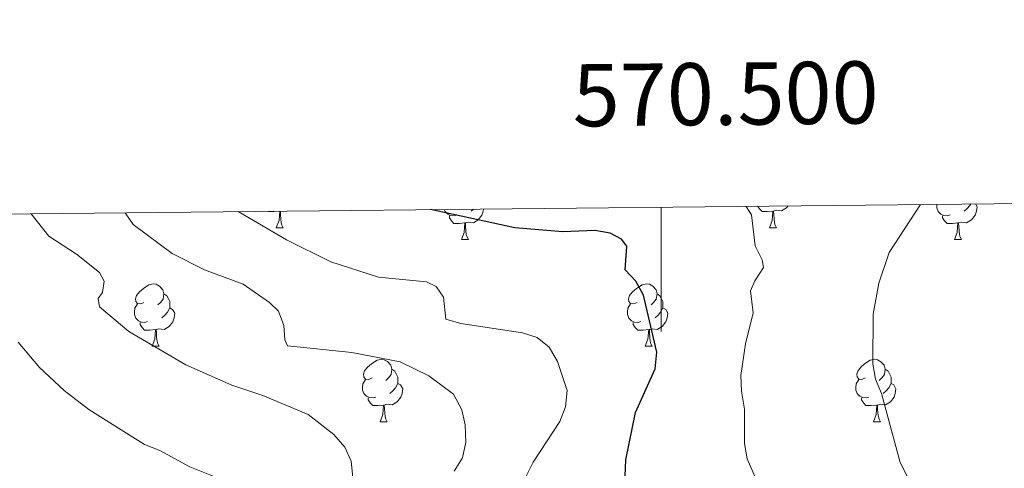
# Model space of a CAD drawing. Units: metres. Extents: x 569116 to 573602, y 4721442 to 4724458.
# Drawn here: x 570397 to 570555, y 4724122 to 4724194 of the extents above; entities that cross this region are included whole.
import ezdxf
from ezdxf.enums import TextEntityAlignment as Align

# ---------------------------------------------------------------- set-up
doc = ezdxf.new("R2010")
doc.units = ezdxf.units.M
doc.header["$MEASUREMENT"] = 0
for name, color, linetype, lineweight in [('Level 36', 19, 'Continuous', 40), ('Level 4', 36, 'Continuous', 30), ('Level 5', 36, 'Continuous', 0), ('Level 61', 19, 'Continuous', 0), ('Level 63', 7, 'Continuous', 0)]:
    doc.layers.add(name, color=color, linetype=linetype, lineweight=lineweight)
doc.styles.add('Arial', font='ARIAL.TTF', dxfattribs={"height": 0.2})

msp = doc.modelspace()

# ---------------------------------------------------------------- linework, layer by layer
at = {"layer": 'Level 36', "color": 92, "linetype": 'Continuous', "lineweight": 0}
for points in [[(570546.5, 4724162.85), (570546.07, 4724162.69), (570545.49, 4724162.75), (570545.01, 4724162.96), (570544.59, 4724163.39), (570544.37, 4724163.97), (570544.37, 4724164.39), (570544.39, 4724164.54)], [(570550.6, 4724164.61), (570550.85, 4724164.17), (570550.74, 4724163.44), (570550.53, 4724162.8), (570549.94, 4724162.06), (570549.15, 4724161.58), (570548.3, 4724161.69), (570547.87, 4724161.56)], [(570549.81, 4724164.6), (570549.68, 4724164.34), (570549.26, 4724163.86), (570548.78, 4724163.44)], [(570438.45, 4724163.45), (570437.77, 4724163.38), (570436.92, 4724163.38), (570436.87, 4724163.43)], [(570438.11, 4724160.78), (570438.55, 4724161.94), (570438.66, 4724163.45)], [(570438.77, 4724163.45), (570438.8, 4724162.88), (570438.84, 4724162.19), (570438.91, 4724161.58), (570439.02, 4724161.18), (570439.24, 4724160.78)], [(570467.17, 4724162.85), (570466.75, 4724162.69), (570466.16, 4724162.75), (570465.69, 4724162.96), (570465.26, 4724163.39), (570465.14, 4724163.72)], [(570471.46, 4724163.79), (570471.41, 4724163.44), (570471.2, 4724162.8), (570470.61, 4724162.06), (570469.82, 4724161.58), (570468.97, 4724161.69), (570468.54, 4724161.56)], [(570469.82, 4724163.77), (570469.45, 4724163.44)], [(570517.99, 4724163.46), (570517.09, 4724163.38), (570516.25, 4724163.38), (570515.83, 4724163.81), (570515.53, 4724164.24)], [(570517.44, 4724160.78), (570517.87, 4724161.94), (570517.99, 4724163.46), (570518.09, 4724163.46), (570518.13, 4724162.88), (570518.17, 4724162.19), (570518.23, 4724161.58), (570518.35, 4724161.18), (570518.57, 4724160.78)], [(570520.43, 4724164.29), (570520.17, 4724163.97), (570519.37, 4724163.49), (570518.53, 4724163.59), (570518.09, 4724163.46)], [(570468.43, 4724161.56), (570467.54, 4724161.47), (570466.69, 4724161.47), (570466.27, 4724161.9), (570465.95, 4724162.38), (570465.95, 4724162.69)], [(570467.88, 4724158.87), (570468.32, 4724160.03), (570468.43, 4724161.56), (570468.54, 4724161.56), (570468.57, 4724160.97), (570468.61, 4724160.29), (570468.68, 4724159.67), (570468.79, 4724159.27), (570469.01, 4724158.87)], [(570547.76, 4724161.56), (570546.87, 4724161.47), (570546.02, 4724161.47), (570545.6, 4724161.9), (570545.28, 4724162.38), (570545.28, 4724162.69)], [(570547.21, 4724158.87), (570547.65, 4724160.03), (570547.76, 4724161.56), (570547.87, 4724161.56), (570547.9, 4724160.97), (570547.94, 4724160.29), (570548.01, 4724159.67), (570548.12, 4724159.27), (570548.34, 4724158.87)], [(570438.11, 4724160.78), (570439.24, 4724160.78)], [(570517.44, 4724160.78), (570518.57, 4724160.78)], [(570467.88, 4724158.87), (570469.01, 4724158.87)], [(570547.21, 4724158.87), (570548.34, 4724158.87)], [(570416.83, 4724148.79), (570416.3, 4724148.53), (570415.77, 4724148.58), (570415.51, 4724148.95), (570415.45, 4724149.38), (570415.61, 4724149.9), (570416.09, 4724150.49), (570416.73, 4724151.02), (570417.63, 4724151.61), (570418.37, 4724151.77), (570418.8, 4724151.71), (570419.33, 4724151.4), (570419.86, 4724150.81), (570420.02, 4724150.17), (570419.91, 4724149.32), (570419.48, 4724148.79), (570419.06, 4724148.37)], [(570496.16, 4724148.79), (570495.63, 4724148.53), (570495.1, 4724148.58), (570494.84, 4724148.95), (570494.78, 4724149.38), (570494.94, 4724149.9), (570495.42, 4724150.49), (570496.06, 4724151.02), (570496.96, 4724151.61), (570497.7, 4724151.77), (570498.13, 4724151.71), (570498.66, 4724151.4), (570499.19, 4724150.81), (570499.35, 4724150.17), (570499.24, 4724149.32), (570498.81, 4724148.79), (570498.39, 4724148.37)], [(570420.02, 4724150.17), (570420.49, 4724149.86), (570420.81, 4724149.22), (570420.97, 4724148.9), (570420.97, 4724148.32), (570420.97, 4724147.89), (570420.6, 4724147.2), (570420.18, 4724146.72), (570419.7, 4724146.3)], [(570499.35, 4724150.17), (570499.82, 4724149.86), (570500.14, 4724149.22), (570500.3, 4724148.9), (570500.3, 4724148.32), (570500.3, 4724147.89), (570499.93, 4724147.2), (570499.51, 4724146.72), (570499.03, 4724146.3)], [(570417.42, 4724145.71), (570416.99, 4724145.55), (570416.41, 4724145.61), (570415.93, 4724145.82), (570415.51, 4724146.25), (570415.29, 4724146.83), (570415.29, 4724147.25), (570415.35, 4724147.84), (570415.77, 4724148.53)], [(570420.97, 4724147.89), (570421.42, 4724147.64), (570421.77, 4724147.03), (570421.66, 4724146.3), (570421.45, 4724145.66), (570420.86, 4724144.92), (570420.07, 4724144.44), (570419.22, 4724144.55), (570418.79, 4724144.42)], [(570496.75, 4724145.71), (570496.32, 4724145.55), (570495.74, 4724145.61), (570495.26, 4724145.82), (570494.84, 4724146.25), (570494.62, 4724146.83), (570494.62, 4724147.25), (570494.68, 4724147.84), (570495.1, 4724148.53)], [(570500.3, 4724147.89), (570500.75, 4724147.64), (570501.1, 4724147.03), (570500.99, 4724146.3), (570500.78, 4724145.66), (570500.19, 4724144.92), (570499.4, 4724144.44), (570498.55, 4724144.55), (570498.12, 4724144.42)], [(570418.68, 4724144.42), (570417.79, 4724144.33), (570416.94, 4724144.33), (570416.52, 4724144.76), (570416.2, 4724145.24), (570416.2, 4724145.55)], [(570498.01, 4724144.42), (570497.12, 4724144.33), (570496.27, 4724144.33), (570495.85, 4724144.76), (570495.53, 4724145.24), (570495.53, 4724145.55)], [(570418.13, 4724141.73), (570418.57, 4724142.89), (570418.68, 4724144.42), (570418.79, 4724144.42), (570418.82, 4724143.83), (570418.86, 4724143.15), (570418.93, 4724142.53), (570419.04, 4724142.13), (570419.26, 4724141.73)], [(570497.46, 4724141.73), (570497.9, 4724142.89), (570498.01, 4724144.42), (570498.12, 4724144.42), (570498.15, 4724143.83), (570498.19, 4724143.15), (570498.26, 4724142.53), (570498.37, 4724142.13), (570498.59, 4724141.73)], [(570418.13, 4724141.73), (570419.26, 4724141.73)], [(570497.46, 4724141.73), (570498.59, 4724141.73)], [(570453.53, 4724136.65), (570452.99, 4724136.39), (570452.47, 4724136.44), (570452.2, 4724136.81), (570452.15, 4724137.24), (570452.31, 4724137.76), (570452.79, 4724138.35), (570453.42, 4724138.88), (570454.32, 4724139.47), (570455.07, 4724139.63), (570455.49, 4724139.57), (570456.02, 4724139.26), (570456.55, 4724138.67), (570456.71, 4724138.03), (570456.6, 4724137.18), (570456.17, 4724136.65), (570455.75, 4724136.23)], [(570532.85, 4724136.65), (570532.32, 4724136.39), (570531.79, 4724136.44), (570531.53, 4724136.81), (570531.47, 4724137.23), (570531.63, 4724137.75), (570532.11, 4724138.35), (570532.75, 4724138.88), (570533.65, 4724139.47), (570534.39, 4724139.63), (570534.82, 4724139.57), (570535.35, 4724139.25), (570535.88, 4724138.67), (570536.04, 4724138.03), (570535.93, 4724137.18), (570535.5, 4724136.65), (570535.08, 4724136.23)], [(570456.71, 4724138.03), (570457.19, 4724137.72), (570457.5, 4724137.08), (570457.66, 4724136.76), (570457.66, 4724136.18), (570457.66, 4724135.75), (570457.29, 4724135.06), (570456.87, 4724134.58), (570456.39, 4724134.16)], [(570536.04, 4724138.03), (570536.51, 4724137.71), (570536.83, 4724137.07), (570536.99, 4724136.75), (570536.99, 4724136.17), (570536.99, 4724135.75), (570536.62, 4724135.06), (570536.2, 4724134.58), (570535.72, 4724134.16)], [(570454.11, 4724133.57), (570453.69, 4724133.41), (570453.1, 4724133.47), (570452.63, 4724133.68), (570452.2, 4724134.11), (570451.99, 4724134.69), (570451.99, 4724135.11), (570452.04, 4724135.7), (570452.47, 4724136.39)], [(570533.44, 4724133.57), (570533.01, 4724133.41), (570532.43, 4724133.47), (570531.95, 4724133.68), (570531.53, 4724134.11), (570531.31, 4724134.69), (570531.31, 4724135.11), (570531.37, 4724135.69), (570531.79, 4724136.39)], [(570457.66, 4724135.75), (570458.11, 4724135.5), (570458.46, 4724134.89), (570458.35, 4724134.16), (570458.14, 4724133.52), (570457.55, 4724132.78), (570456.76, 4724132.3), (570455.91, 4724132.41), (570455.48, 4724132.28)], [(570536.99, 4724135.75), (570537.44, 4724135.5), (570537.79, 4724134.89), (570537.68, 4724134.16), (570537.47, 4724133.52), (570536.88, 4724132.78), (570536.09, 4724132.3), (570535.24, 4724132.41), (570534.81, 4724132.27)], [(570455.37, 4724132.28), (570454.48, 4724132.19), (570453.63, 4724132.19), (570453.21, 4724132.62), (570452.89, 4724133.1), (570452.89, 4724133.41)], [(570534.7, 4724132.27), (570533.81, 4724132.19), (570532.96, 4724132.19), (570532.54, 4724132.62), (570532.22, 4724133.09), (570532.22, 4724133.41)], [(570454.83, 4724129.59), (570455.26, 4724130.75), (570455.37, 4724132.28), (570455.48, 4724132.28), (570455.51, 4724131.69), (570455.55, 4724131.01), (570455.62, 4724130.39), (570455.73, 4724129.99), (570455.95, 4724129.59)], [(570534.15, 4724129.59), (570534.59, 4724130.75), (570534.7, 4724132.27), (570534.81, 4724132.27), (570534.84, 4724131.69), (570534.88, 4724131.01), (570534.95, 4724130.39), (570535.06, 4724129.99), (570535.28, 4724129.59)], [(570454.83, 4724129.59), (570455.95, 4724129.59)], [(570534.15, 4724129.59), (570535.28, 4724129.59)]]:
    msp.add_lwpolyline(points, dxfattribs=at)
at = {"layer": 'Level 4', "color": 36, "linetype": 'Continuous', "lineweight": 30}
for points in [[(570493.66, 4724158.96, 575), (570491.83, 4724159.91, 575), (570489.36, 4724160.35, 575), (570484.19, 4724160.1, 575), (570476.47, 4724160.77, 575), (570462.94, 4724163.7, 575)], [(570558.328, 4724059.366, 575), (570553.968, 4724062.227, 575), (570540.18, 4724069.919, 575), (570526.231, 4724078.23, 575), (570516.162, 4724086.461, 575), (570499.895, 4724103.924, 575), (570496.066, 4724110.814, 575), (570494.567, 4724115.795, 575), (570494.137, 4724118.265, 575), (570494.338, 4724123.455, 575), (570495.91, 4724131.055, 575), (570499.072, 4724138.115, 575), (570499.332, 4724140.785, 575), (570497.184, 4724149.926, 575), (570495.954, 4724152.196, 575), (570494.225, 4724154.016, 575), (570494.495, 4724157.836, 575), (570493.656, 4724158.956, 575)]]:
    msp.add_polyline3d(points, dxfattribs=at)
at = {"layer": 'Level 5', "color": 36, "linetype": 'Continuous', "lineweight": 0}
for points in [[(570450.436, 4724120.639, 560), (570450.147, 4724123.239, 560), (570449.127, 4724125.519, 560), (570447.357, 4724127.56, 560), (570443.238, 4724130.75, 560), (570435.968, 4724133.821, 560), (570430.958, 4724135.451, 560), (570423.539, 4724138.752, 560), (570414.4, 4724144.123, 560), (570409.68, 4724148.064, 560), (570409.45, 4724149.414, 560), (570410.141, 4724150.364, 560), (570410.411, 4724152.194, 560), (570409.701, 4724153.574, 560), (570405.992, 4724156.555, 560), (570401.522, 4724159.445, 560), (570398.693, 4724163.025, 560)], [(570439.35, 4724145.05, 565), (570438.45, 4724147.39, 565), (570437.02, 4724148.78, 565), (570432.8, 4724151.71, 565), (570426.55, 4724154.01, 565), (570421.39, 4724156.62, 565), (570415.09, 4724161.29, 565), (570413.79, 4724163.19, 565)], [(570478.307, 4724120.866, 570), (570479.448, 4724123.096, 570), (570483.739, 4724129.656, 570), (570484.65, 4724132.006, 570), (570484.92, 4724134.596, 570), (570483.351, 4724139.267, 570), (570482.002, 4724141.597, 570), (570480.062, 4724143.117, 570), (570477.692, 4724143.897, 570), (570467.812, 4724145.408, 570), (570465.402, 4724146.068, 570), (570464.993, 4724149.599, 570), (570463.813, 4724151.359, 570), (570462.273, 4724152.109, 570), (570454.553, 4724152.85, 570), (570446.863, 4724155.291, 570), (570439.753, 4724158.851, 570), (570431.994, 4724163.382, 570)], [(570556.67, 4724075.5, 580), (570552.57, 4724078.38, 580), (570541.17, 4724089.06, 580), (570532.5, 4724099.24, 580), (570523.67, 4724107.76, 580), (570517.19, 4724116.26, 580), (570516.06, 4724118.57, 580), (570513.87, 4724123.65, 580), (570513.44, 4724126.12, 580), (570513.4, 4724131.63, 580), (570512.95, 4724134.53, 580), (570512.84, 4724137.03, 580), (570513.58, 4724142.14, 580), (570514.82, 4724147.09, 580), (570514.41, 4724150.63, 580), (570515.07, 4724152.26, 580), (570516.47, 4724154.38, 580), (570516.26, 4724155.65, 580), (570515.13, 4724157.88, 580), (570514.53, 4724162.84, 580), (570513.69, 4724164.22, 580)], [(570556.21, 4724101.19, 585), (570550.65, 4724106.43, 585), (570543.47, 4724114.12, 585), (570541.98, 4724116.13, 585), (570538.44, 4724123.06, 585), (570535.48, 4724134.14, 585), (570534.47, 4724136.45, 585), (570534.08, 4724138.92, 585), (570534.14, 4724146.88, 585), (570535.04, 4724151.88, 585), (570536.68, 4724156.79, 585), (570541.72, 4724164.51, 585)], [(570466.747, 4724121.637, 565), (570468.058, 4724123.767, 565), (570468.578, 4724126.307, 565), (570468.509, 4724129.088, 565), (570467.959, 4724131.528, 565), (570466.63, 4724134.048, 565), (570462.65, 4724136.988, 565), (570458.04, 4724139.199, 565), (570450.24, 4724140.74, 565), (570439.92, 4724141.801, 565), (570439.48, 4724142.741, 565), (570439.351, 4724145.051, 565)], [(570429.315, 4724120.331, 555), (570424.196, 4724122.332, 555), (570419.396, 4724124.952, 555), (570416.936, 4724125.912, 555), (570407.947, 4724131.553, 555), (570403.977, 4724134.604, 555), (570400.028, 4724138.304, 555), (570396.618, 4724142.385, 555)]]:
    msp.add_polyline3d(points, dxfattribs=at)
at = {"layer": 'Level 61', "color": 19, "linetype": 'Continuous', "lineweight": 0}
msp.add_lwpolyline([(570019.81, 4721845.55), (569996.46, 4724158.87), (573410.96, 4724194.23), (573435.43, 4721880.91), (570019.81, 4721845.55)], close=True, dxfattribs=at)
at = {"layer": 'Level 63', "linetype": 'Continuous', "lineweight": 0}
msp.add_lwpolyline([(570500.01, 4724164.08), (570500.01, 4724144.08)], dxfattribs=at)

# ---------------------------------------------------------------- texts
at = {"layer": 'Level 63', "linetype": 'Continuous', "lineweight": 0, "style": 'Arial'}
msp.add_text('570.500', height=9.9999, rotation=0.59343, dxfattribs=at).set_placement((570510.472, 4724174.19), align=Align.BOTTOM_CENTER)

doc.saveas('drawing.dxf')
